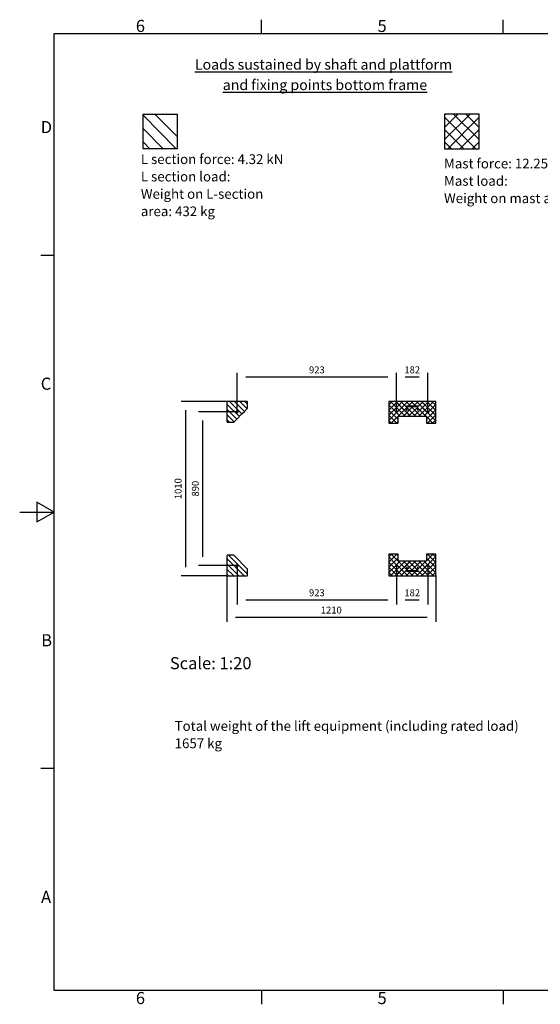
# Model space of a CAD drawing. Extents: x 5 to 3605, y 5 to 302.
# Drawn here: x 1065 to 1216, y 11 to 296 of the extents above; entities that cross this region are included whole.
import ezdxf

# ---------------------------------------------------------------- set-up
doc = ezdxf.new("R2010")
doc.units = 0
doc.header["$LTSCALE"] = 0.5
doc.header["$MEASUREMENT"] = 0
doc.layers.get('0').update_dxf_attribs({"linetype": 'CONTINUOUS'})
doc.layers.add('9', color=7, linetype='CONTINUOUS')
doc.layers.add('SYMBOLS(CIBES)', color=7, linetype='CONTINUOUS')
doc.styles.add('LD', font='ARIALUNI.TTF')
doc.dimstyles.new('LIFT', dxfattribs={"dimtxt": 2, "dimasz": 2.5, "dimexe": 1.25, "dimexo": 0, "dimgap": 0.5, "dimtad": 1, "dimdec": 0, "dimzin": 0, "dimdsep": 46, "dimtxsty": 'LD', "dimcen": 0, "dimdle": 3.5, "dimclrd": 1, "dimclre": 1, "dimclrt": 5, "dimadec": 0, "dimazin": 0, "dimtfac": 1, "dimtdec": 0, "dimtix": 1, "dimtmove": 1, "dimatfit": 3, "dimfxl": 0, "dimtolj": 1, "dimtzin": 0, "dimarcsym": 0})

# ---------------------------------------------------------------- blocks, each defined once
blk = doc.blocks.new('BALL_CIBES_BORD')
for p, q in [((60, 277), (60, 280.9)), ((130, 277), (130, 280.9)), ((0, 0), (0, 277)), ((0, 277), (400, 277)), ((0, 212.75), (-3.9, 212.75)), ((0, 138.5), (-5, 141.39)), ((-5, 141.39), (-5, 135.61)), ((-10, 138.5), (0, 138.5)), ((-5, 135.61), (0, 138.5)), ((0, 64.25), (-3.9, 64.25)), ((400, 0), (0, 0)), ((60, 0), (60, -3.9)), ((130, 0), (130, -3.9))]:
    blk.add_line(p, q)
at = {"style": 'LD'}
for s, p in [('6', (23.65, 277.4)), ('5', (93.65, 277.4)), ('D', (-3.9, 248.13)), ('C', (-3.9, 173.88)), ('B', (-3.76, 99.63)), ('A', (-3.79, 25.38)), ('6', (23.65, -3.9)), ('5', (93.65, -3.9))]:
    blk.add_text(s, height=3.5, dxfattribs=at).set_placement(p)
blk = doc.blocks.new('LD_20230710054852_00000080')
blk.add_blockref('BALL_CIBES_BORD', (0, 0))
blk = doc.blocks.new('LD_20230710054853_00000007')
for p, q in [((-4.9, 1001.1), (-5, 1000)), ((-5, 1000), (-5, 990)), ((-5, 990), (-5, 990)), ((-5, 990), (67.4, 917.5)), ((67.5, 917.6), (-5, 990)), ((-5, 989.9), (-5, 930)), ((-4.5, 1002.2), (-4.9, 1001.1)), ((-3.9, 1003.1), (-4.5, 1002.2)), ((-3.1, 1003.9), (-3.9, 1003.1)), ((-2.2, 1004.5), (-3.1, 1003.9)), ((-1.1, 1004.9), (-2.2, 1004.5)), ((0, 1005), (-1.1, 1004.9)), ((10, 1005), (0, 1005)), ((10, 1005), (10, 1005)), ((10, 1005), (82.5, 932.4)), ((82.6, 932.5), (10, 1005)), ((39.9, 1005), (10.1, 1005)), ((40, 1005), (39.9, 1005)), ((39.9, 1005), (97.4, 947.4)), ((69.9, 1005), (40, 1005)), ((97.5, 947.5), (40, 1005)), ((70, 1005.1), (69.9, 1005)), ((69.9, 1005), (112.4, 962.5)), ((112.5, 962.6), (70, 1005.1)), ((100, 1005), (70.1, 1005)), ((100, 1005), (100, 1005)), ((100, 1005), (115, 989.9)), ((115.1, 990), (100, 1005)), ((110, 1005), (100.1, 1005)), ((111.1, 1004.9), (110, 1005)), ((112.2, 1004.5), (111.1, 1004.9)), ((113.1, 1003.9), (112.2, 1004.5)), ((113.9, 1003.1), (113.1, 1003.9)), ((114.5, 1002.2), (113.9, 1003.1)), ((114.9, 1001.1), (114.5, 1002.2)), ((115, 1000), (114.9, 1001.1)), ((115, 990.1), (115, 1000)), ((115, 989.9), (115.1, 990)), ((115, 967.1), (115, 989.9)), ((1012.9, 1005), (932.9, 925.1)), ((982.9, 1005), (932.9, 955.1)), ((952.9, 1005), (932.9, 985.1)), ((932.9, 985.1), (933, 985)), ((942.9, 1005), (933, 1005)), ((933, 1005), (933, 985.2)), ((933, 925), (1012.9, 1005)), ((933, 955), (982.9, 1005)), ((933, 985), (952.9, 1005)), ((933, 985.1), (933, 984.9)), ((933, 985), (933, 984.9)), ((973, 945), (933, 985)), ((933, 984.9), (933, 955.2)), ((933, 984.9), (973, 944.8)), ((943, 1005), (942.9, 1005)), ((942.9, 1005), (1027.9, 920)), ((952.8, 1005), (943, 1005)), ((1028, 920), (943, 1005)), ((972.9, 1005), (952.9, 1005)), ((952.9, 1005), (952.9, 1005)), ((973, 1005), (972.9, 1005)), ((972.9, 1005), (1057.9, 920)), ((982.8, 1005), (973, 1005)), ((1058, 920), (973, 1005)), ((1002.9, 1005), (982.9, 1005)), ((982.9, 1005), (982.9, 1005)), ((983, 945), (1042.9, 1005)), ((1042.9, 1005), (983, 945.1)), ((1003, 1005), (1002.9, 1005)), ((1002.9, 1005), (1036.5, 971.4)), ((1012.8, 1005), (1003, 1005)), ((1036.5, 971.5), (1003, 1005)), ((1032.9, 1005), (1012.9, 1005)), ((1012.9, 1005), (1012.9, 1005)), ((1017.9, 920), (1073, 975)), ((1072.8, 975), (1017.9, 920)), ((1033, 1005), (1032.9, 1005)), ((1032.9, 1005), (1059.9, 978)), ((1042.8, 1005), (1033, 1005)), ((1060, 978), (1033, 1005)), ((1101.5, 978), (1036.5, 978)), ((1036.5, 978), (1036.5, 955)), ((1039.5, 975), (1098.5, 975)), ((1039.5, 955), (1039.5, 975)), ((1039.5, 971.5), (1043, 975)), ((1042.8, 975), (1039.5, 971.7)), ((1062.9, 1005), (1042.9, 1005)), ((1042.9, 1005), (1042.9, 1005)), ((1072.9, 1005), (1045.8, 978)), ((1046, 978), (1072.9, 1005)), ((1098.5, 970.7), (1047.9, 920)), ((1047.9, 920), (1098.5, 970.5)), ((1063, 1005), (1062.9, 1005)), ((1062.9, 1005), (1089.9, 978)), ((1062.9, 975), (1117.9, 920)), ((1072.8, 1005), (1063, 1005)), ((1090, 978), (1063, 1005)), ((1118, 920), (1063, 975)), ((1092.9, 1005), (1072.9, 1005)), ((1072.9, 1005), (1072.9, 1005)), ((1102.9, 1005), (1075.8, 978)), ((1076, 978), (1102.9, 1005)), ((1077.9, 920), (1162.9, 1005)), ((1162.9, 1005), (1077.9, 920)), ((1093, 1005), (1092.9, 1005)), ((1092.9, 1005), (1205, 892.9)), ((1092.9, 975), (1098.5, 969.4)), ((1102.8, 1005), (1093, 1005)), ((1156.3, 941.7), (1093, 1005)), ((1098.5, 969.5), (1093, 975)), ((1098.5, 975), (1098.5, 955)), ((1101.5, 973.5), (1132.9, 1005)), ((1132.9, 1005), (1101.5, 973.7)), ((1101.5, 955), (1101.5, 978)), ((1122.9, 1005), (1102.9, 1005)), ((1102.9, 1005), (1102.9, 1005)), ((1107.9, 920), (1192.9, 1005)), ((1192.9, 1005), (1107.9, 920)), ((1123, 1005), (1122.9, 1005)), ((1122.9, 1005), (1205, 922.9)), ((1132.8, 1005), (1123, 1005)), ((1205, 923), (1123, 1005)), ((1152.9, 1005), (1132.9, 1005)), ((1132.9, 1005), (1132.9, 1005)), ((1153, 1005), (1152.9, 1005)), ((1152.9, 1005), (1205, 952.9)), ((1162.8, 1005), (1153, 1005)), ((1205, 953), (1153, 1005)), ((1182.9, 1005), (1162.9, 1005)), ((1162.9, 1005), (1162.9, 1005)), ((1204.9, 987.1), (1164.6, 946.8)), ((1164.7, 946.7), (1205, 987)), ((1183, 1005), (1182.9, 1005)), ((1182.9, 1005), (1205, 982.9)), ((1192.8, 1005), (1183, 1005)), ((1205, 983), (1183, 1005)), ((1205, 1005), (1192.9, 1005)), ((1192.9, 1005), (1192.9, 1005)), ((1205, 987), (1204.9, 987.1)), ((1205, 987), (1205, 1005)), ((1205, 983), (1205, 987)), ((1205, 982.9), (1205, 983)), ((1205, 957.1), (1205, 982.9)), ((-4.9, 960), (-5, 959.9)), ((-5, 959.9), (52.5, 902.4)), ((-4.9, 930), (-5, 929.9)), ((-5, 929.9), (-5, 890)), ((-5, 929.9), (37.4, 887.5)), ((52.6, 902.5), (-4.9, 960)), ((37.5, 887.6), (-4.9, 930)), ((50.4, 946.9), (50, 945)), ((50, 945), (50.4, 943.1)), ((51.5, 948.5), (50.4, 946.9)), ((50.4, 943.1), (51.5, 941.5)), ((53.1, 949.6), (51.5, 948.5)), ((51.5, 941.5), (53.1, 940.4)), ((52.5, 902.5), (82.5, 932.5)), ((55, 950), (53.1, 949.6)), ((53.1, 940.4), (55, 940)), ((56.9, 949.6), (55, 950)), ((55, 940), (56.9, 940.4)), ((58.5, 948.5), (56.9, 949.6)), ((56.9, 940.4), (58.5, 941.5)), ((59.6, 946.9), (58.5, 948.5)), ((58.5, 941.5), (59.6, 943.1)), ((60, 945), (59.6, 946.9)), ((59.6, 943.1), (60, 945)), ((67.4, 917.5), (67.5, 917.6)), ((82.5, 932.5), (97.4, 947.4)), ((82.5, 932.4), (82.6, 932.5)), ((97.4, 947.4), (97.5, 947.5)), ((97.5, 947.5), (113.5, 963.5)), ((112.4, 962.5), (112.5, 962.6)), ((113.5, 963.5), (113.9, 964)), ((113.9, 964), (114.2, 964.4)), ((114.2, 964.4), (114.5, 964.9)), ((114.5, 964.9), (114.7, 965.4)), ((114.7, 965.4), (114.9, 966)), ((114.9, 966), (115, 966.5)), ((115, 966.5), (115, 967.1)), ((932.9, 955.1), (933, 955)), ((977.9, 940), (932.9, 895.1)), ((932.9, 925.1), (933, 925)), ((933, 955.1), (933, 954.9)), ((933, 954.9), (933, 954.9)), ((933, 954.9), (987, 900.9)), ((987, 900.9), (933, 954.9)), ((933, 954.8), (933, 925.2)), ((933, 895), (978, 940)), ((933, 925), (933, 924.9)), ((933, 925), (933, 924.9)), ((979, 879), (933, 925)), ((933, 924.9), (933, 895.2)), ((933, 924.9), (978.9, 879)), ((986.9, 919.1), (946.9, 879)), ((946.9, 879), (987, 919)), ((973.4, 946.9), (973, 945)), ((973, 945), (973.4, 943.1)), ((974.5, 948.5), (973.4, 946.9)), ((973.4, 943.1), (974.5, 941.5)), ((976.1, 949.6), (974.5, 948.5)), ((974.5, 941.5), (976.1, 940.4)), ((978, 950), (976.1, 949.6)), ((976.1, 940.4), (978, 940)), ((977.8, 940), (997.9, 920)), ((979.9, 949.6), (978, 950)), ((978, 940), (979.9, 940.4)), ((998, 920), (978, 940)), ((981.5, 948.5), (979.9, 949.6)), ((979.9, 940.4), (981.5, 941.5)), ((982.6, 946.9), (981.5, 948.5)), ((981.5, 941.5), (982.6, 943.1)), ((983, 945), (982.6, 946.9)), ((982.6, 943.1), (983, 945)), ((987, 919), (986.9, 919.1)), ((987, 920), (987.9, 920)), ((987, 919.1), (987, 920)), ((987, 901), (987, 919)), ((1036.5, 968.7), (987.9, 920)), ((987.9, 920), (1036.5, 968.5)), ((987.9, 920), (987.9, 920)), ((988, 920), (997.9, 920)), ((997.9, 920), (1017.9, 920)), ((997.9, 920), (998, 920)), ((1017.9, 920), (1017.9, 920)), ((1018, 920), (1027.9, 920)), ((1027.9, 920), (1047.9, 920)), ((1027.9, 920), (1028, 920)), ((1036.5, 955), (1039.5, 955)), ((1088, 920), (1039.5, 968.5)), ((1039.5, 968.4), (1087.9, 920)), ((1047.9, 920), (1047.9, 920)), ((1048, 920), (1057.9, 920)), ((1057.9, 920), (1077.9, 920)), ((1057.9, 920), (1058, 920)), ((1077.9, 920), (1077.9, 920)), ((1078, 920), (1087.9, 920)), ((1087.9, 920), (1107.9, 920)), ((1087.9, 920), (1088, 920)), ((1098.5, 955), (1101.5, 955)), ((1148, 920), (1101.5, 966.5)), ((1101.5, 966.4), (1147.9, 920)), ((1107.9, 920), (1107.9, 920)), ((1108, 920), (1117.9, 920)), ((1117.9, 920), (1137.9, 920)), ((1117.9, 920), (1118, 920)), ((1158.2, 940.4), (1137.9, 920)), ((1137.9, 920), (1158.3, 940.3)), ((1137.9, 920), (1137.9, 920)), ((1138, 920), (1147.9, 920)), ((1147.9, 920), (1151, 920)), ((1147.9, 920), (1148, 920)), ((1205, 957.1), (1150.9, 903.1)), ((1151, 903), (1205.1, 957.1)), ((1151, 920), (1151, 916.9)), ((1151, 917), (1151, 916.9)), ((1189, 879), (1151, 917)), ((1151, 916.9), (1151, 903.2)), ((1151, 916.9), (1188.9, 879)), ((1155.4, 946.9), (1155, 945)), ((1155, 945), (1155.4, 943.1)), ((1156.5, 948.5), (1155.4, 946.9)), ((1155.4, 943.1), (1156.5, 941.5)), ((1158.1, 949.6), (1156.5, 948.5)), ((1156.5, 941.5), (1158.1, 940.4)), ((1205, 893), (1156.7, 941.3)), ((1204.9, 927.1), (1156.9, 879)), ((1156.9, 879), (1205, 927)), ((1160, 950), (1158.1, 949.6)), ((1158.1, 940.4), (1160, 940)), ((1161.9, 949.6), (1160, 950)), ((1160, 940), (1161.9, 940.4)), ((1163.5, 948.5), (1161.9, 949.6)), ((1161.9, 940.4), (1163.5, 941.5)), ((1164.6, 946.9), (1163.5, 948.5)), ((1163.5, 941.5), (1164.6, 943.1)), ((1165, 945), (1164.6, 946.9)), ((1164.6, 943.1), (1165, 945)), ((1205, 927), (1204.9, 927.1)), ((1205.1, 957.1), (1205, 957.1)), ((1205, 953), (1205, 957)), ((1205, 952.9), (1205, 953)), ((1205, 927), (1205, 952.9)), ((1205, 923), (1205, 927)), ((1205, 922.9), (1205, 923)), ((1205, 897), (1205, 922.9)), ((-4.9, 900), (-5, 899.9)), ((-5, 899.9), (9.9, 885)), ((-5, 890), (-4.9, 888.9)), ((10, 885.1), (-4.9, 900)), ((-4.9, 888.9), (-4.5, 887.8)), ((-4.5, 887.8), (-3.9, 886.9)), ((-3.9, 886.9), (-3.1, 886.1)), ((-3.1, 886.1), (-2.2, 885.5)), ((-2.2, 885.5), (-1.1, 885.1)), ((-1.1, 885.1), (0, 885)), ((0, 885), (32.9, 885)), ((9.9, 885), (10, 885.1)), ((32.9, 885), (33.5, 885)), ((33.5, 885), (34, 885.1)), ((34, 885.1), (34.6, 885.3)), ((34.6, 885.3), (35.1, 885.5)), ((35.1, 885.5), (35.6, 885.8)), ((35.6, 885.8), (36, 886.1)), ((36, 886.1), (36.5, 886.5)), ((36.5, 886.5), (52.5, 902.5)), ((37.4, 887.5), (37.5, 887.6)), ((52.5, 902.4), (52.6, 902.5)), ((932.9, 895.1), (933, 895)), ((933, 895.1), (933, 894.9)), ((933, 895), (933, 894.9)), ((949, 879), (933, 895)), ((933, 894.9), (933, 879)), ((933, 894.9), (948.9, 879)), ((933, 879), (946.9, 879)), ((946.9, 879), (946.9, 879)), ((947, 879), (948.9, 879)), ((948.9, 879), (976.9, 879)), ((948.9, 879), (949, 879)), ((986.9, 889.1), (976.9, 879)), ((976.9, 879), (987, 889)), ((976.9, 879), (976.9, 879)), ((977, 879), (978.9, 879)), ((978.9, 879), (987, 879)), ((978.9, 879), (979, 879)), ((987, 889), (986.9, 889.1)), ((987, 889), (987, 900.9)), ((987, 900.9), (987, 900.9)), ((987, 879), (987, 889)), ((1150.9, 903.1), (1151, 903)), ((1151, 903), (1151, 886.9)), ((1151, 887), (1151, 886.9)), ((1159, 879), (1151, 887)), ((1151, 886.9), (1151, 879)), ((1151, 886.9), (1158.9, 879)), ((1151, 879), (1156.9, 879)), ((1156.9, 879), (1156.9, 879)), ((1157, 879), (1158.9, 879)), ((1158.9, 879), (1186.9, 879)), ((1158.9, 879), (1159, 879)), ((1204.9, 897.1), (1186.9, 879)), ((1186.9, 879), (1205, 897)), ((1186.9, 879), (1186.9, 879)), ((1187, 879), (1188.9, 879)), ((1188.9, 879), (1205, 879)), ((1188.9, 879), (1189, 879)), ((1205, 897), (1204.9, 897.1)), ((1205, 893), (1205, 897)), ((1205, 892.9), (1205, 893)), ((1205, 879), (1205, 892.9)), ((-2.2, 114.5), (-3.1, 113.9)), ((-1.1, 114.9), (-2.2, 114.5)), ((0, 115), (-1.1, 114.9)), ((4.9, 115), (0, 115)), ((5, 115.1), (4.9, 115)), ((4.9, 115), (115, 4.9)), ((115.1, 5), (5, 115.1)), ((32.9, 115), (5.1, 115)), ((33.5, 115), (32.9, 115)), ((34, 114.9), (33.5, 115)), ((34.6, 114.7), (34, 114.9)), ((35.1, 114.5), (34.6, 114.7)), ((35.6, 114.2), (35.1, 114.5)), ((36, 113.9), (35.6, 114.2)), ((933, 121), (933, 105.1)), ((946.9, 121), (933, 121)), ((948.9, 121), (933, 105.1)), ((933, 105), (949, 121)), ((978.9, 121), (933, 75.1)), ((933, 75), (979, 121)), ((987, 81), (946.9, 121)), ((946.9, 121), (946.9, 121)), ((946.9, 121), (986.9, 80.9)), ((948.9, 121), (947, 121)), ((976.9, 121), (948.9, 121)), ((949, 121), (948.9, 121)), ((987, 111), (976.9, 121)), ((976.9, 121), (976.9, 121)), ((976.9, 121), (986.9, 110.9)), ((978.9, 121), (977, 121)), ((987, 121), (978.9, 121)), ((979, 121), (978.9, 121)), ((987, 111), (987, 121)), ((1151, 121), (1151, 113.1)), ((1156.9, 121), (1151, 121)), ((1158.9, 121), (1151, 113.1)), ((1151, 113), (1159, 121)), ((1188.9, 121), (1151, 83.1)), ((1151, 83), (1189, 121)), ((1205, 73), (1156.9, 121)), ((1156.9, 121), (1156.9, 121)), ((1156.9, 121), (1204.9, 72.9)), ((1158.9, 121), (1157, 121)), ((1186.9, 121), (1158.9, 121)), ((1159, 121), (1158.9, 121)), ((1205, 103), (1186.9, 121)), ((1186.9, 121), (1186.9, 121)), ((1186.9, 121), (1204.9, 102.9)), ((1188.9, 121), (1187, 121)), ((1205, 121), (1188.9, 121)), ((1189, 121), (1188.9, 121)), ((1205, 107.1), (1205, 121)), ((-4.9, 111.1), (-5, 110)), ((-5, 110), (-5, 64.9)), ((-4.9, 95), (-5, 94.9)), ((-5, 94.9), (94.9, -5)), ((-4.9, 65), (-5, 64.9)), ((-5, 64.9), (-5, 34.9)), ((-5, 64.9), (64.9, -5)), ((-4.5, 112.2), (-4.9, 111.1)), ((95, -4.9), (-4.9, 95)), ((65, -4.9), (-4.9, 65)), ((-3.9, 113.1), (-4.5, 112.2)), ((-3.1, 113.9), (-3.9, 113.1)), ((36.5, 113.5), (36, 113.9)), ((113.5, 36.5), (36.5, 113.5)), ((51.5, 58.5), (50.4, 56.9)), ((53.1, 59.6), (51.5, 58.5)), ((55, 60), (53.1, 59.6)), ((56.9, 59.6), (55, 60)), ((58.5, 58.5), (56.9, 59.6)), ((59.6, 56.9), (58.5, 58.5)), ((933, 105), (932.9, 104.9)), ((932.9, 104.9), (977.9, 60)), ((933, 75), (932.9, 74.9)), ((932.9, 74.9), (1012.9, -5)), ((933, 105.1), (933, 104.9)), ((933, 105.1), (933, 105)), ((978, 60), (933, 105)), ((933, 104.8), (933, 75.1)), ((987, 99.1), (933, 45.1)), ((933, 45.1), (987, 99.1)), ((933, 75.1), (933, 75)), ((933, 75.1), (933, 75)), ((1012.9, -5), (933, 75)), ((933, 74.8), (933, 45.2)), ((1027.9, 80), (942.9, -5)), ((943, -5), (1028, 80)), ((1057.9, 80), (972.9, -5)), ((973, -5), (1058, 80)), ((974.5, 58.5), (973.4, 56.9)), ((976.1, 59.6), (974.5, 58.5)), ((978, 60), (976.1, 59.6)), ((997.9, 80), (977.8, 60)), ((978, 60), (998, 80)), ((979.9, 59.6), (978, 60)), ((981.5, 58.5), (979.9, 59.6)), ((982.6, 56.9), (981.5, 58.5)), ((986.9, 110.9), (987, 111)), ((986.9, 80.9), (987, 81)), ((987, 99.1), (987, 111)), ((987, 99.1), (987, 99.1)), ((987, 81), (987, 99)), ((987, 80), (987, 80.9)), ((987.9, 80), (987, 80)), ((1036.5, 31.5), (987.9, 80)), ((987.9, 80), (987.9, 80)), ((987.9, 80), (1036.5, 31.3)), ((997.9, 80), (988, 80)), ((1017.9, 80), (997.9, 80)), ((998, 80), (997.9, 80)), ((1073, 25), (1017.9, 80)), ((1017.9, 80), (1017.9, 80)), ((1017.9, 80), (1072.8, 25)), ((1027.9, 80), (1018, 80)), ((1047.9, 80), (1027.9, 80)), ((1028, 80), (1027.9, 80)), ((1087.9, 80), (1039.5, 31.6)), ((1039.5, 31.5), (1088, 80)), ((1098.5, 29.5), (1047.9, 80)), ((1047.9, 80), (1047.9, 80)), ((1047.9, 80), (1098.5, 29.3)), ((1057.9, 80), (1048, 80)), ((1077.9, 80), (1057.9, 80)), ((1058, 80), (1057.9, 80)), ((1117.9, 80), (1062.9, 25)), ((1063, 25), (1118, 80)), ((1162.9, -5), (1077.9, 80)), ((1077.9, 80), (1077.9, 80)), ((1077.9, 80), (1162.9, -5)), ((1087.9, 80), (1078, 80)), ((1107.9, 80), (1087.9, 80)), ((1088, 80), (1087.9, 80)), ((1205, 107.1), (1092.9, -5)), ((1093, -5), (1156.3, 58.3)), ((1147.9, 80), (1101.5, 33.6)), ((1101.5, 33.5), (1148, 80)), ((1192.9, -5), (1107.9, 80)), ((1107.9, 80), (1107.9, 80)), ((1107.9, 80), (1192.9, -5)), ((1117.9, 80), (1108, 80)), ((1137.9, 80), (1117.9, 80)), ((1118, 80), (1117.9, 80)), ((1205, 77.1), (1122.9, -5)), ((1123, -5), (1205, 77)), ((1158.3, 59.7), (1137.9, 80)), ((1137.9, 80), (1137.9, 80)), ((1137.9, 80), (1158.2, 59.6)), ((1147.9, 80), (1138, 80)), ((1151, 80), (1147.9, 80)), ((1148, 80), (1147.9, 80)), ((1151, 97), (1150.9, 96.9)), ((1150.9, 96.9), (1205, 42.9)), ((1151, 113.1), (1151, 97)), ((1151, 113.1), (1151, 113)), ((1205.1, 42.9), (1151, 97)), ((1151, 96.8), (1151, 83.1)), ((1151, 83.1), (1151, 80)), ((1151, 83.1), (1151, 83)), ((1156.5, 58.5), (1155.4, 56.9)), ((1158.1, 59.6), (1156.5, 58.5)), ((1156.7, 58.7), (1205, 107)), ((1160, 60), (1158.1, 59.6)), ((1161.9, 59.6), (1160, 60)), ((1163.5, 58.5), (1161.9, 59.6)), ((1164.6, 56.9), (1163.5, 58.5)), ((1204.9, 102.9), (1205, 103)), ((1204.9, 72.9), (1205, 73)), ((1205, 107), (1205, 107.1)), ((1205, 103), (1205, 107)), ((1205, 77.1), (1205, 103)), ((1205, 77), (1205, 77.1)), ((1205, 73), (1205, 77)), ((1205, 47.1), (1205, 73)), ((-4.9, 35), (-5, 34.9)), ((-5, 34.9), (-5, 0)), ((-5, 34.9), (34.9, -5)), ((-4.9, 5), (-5, 4.9)), ((-5, 4.9), (4.9, -5)), ((-5, 0), (-4.9, -1.1)), ((35, -4.9), (-4.9, 35)), ((5, -4.9), (-4.9, 5)), ((50.4, 56.9), (50, 55)), ((50, 55), (50.4, 53.1)), ((50.4, 53.1), (51.5, 51.5)), ((51.5, 51.5), (53.1, 50.4)), ((53.1, 50.4), (55, 50)), ((55, 50), (56.9, 50.4)), ((56.9, 50.4), (58.5, 51.5)), ((58.5, 51.5), (59.6, 53.1)), ((60, 55), (59.6, 56.9)), ((59.6, 53.1), (60, 55)), ((113.9, 36), (113.5, 36.5)), ((114.2, 35.6), (113.9, 36)), ((114.5, 35.1), (114.2, 35.6)), ((114.7, 34.6), (114.5, 35.1)), ((114.9, 34), (114.7, 34.6)), ((115, 33.5), (114.9, 34)), ((114.9, -1.1), (115, 0)), ((115, 32.9), (115, 33.5)), ((115, 5.1), (115, 32.9)), ((115, 4.9), (115.1, 5)), ((115, 0), (115, 4.9)), ((933, 45), (932.9, 44.9)), ((932.9, 44.9), (982.9, -5)), ((933, 15), (932.9, 14.9)), ((932.9, 14.9), (952.9, -5)), ((973, 55.2), (933, 15.1)), ((933, 15), (973, 55)), ((933, 45.1), (933, 44.9)), ((933, 45.1), (933, 45.1)), ((982.9, -5), (933, 45)), ((933, 44.8), (933, 15.1)), ((933, 15.1), (933, 14.9)), ((933, 15.1), (933, 15)), ((952.9, -5), (933, 15)), ((933, 14.8), (933, -5)), ((973.4, 56.9), (973, 55)), ((973, 55), (973.4, 53.1)), ((973.4, 53.1), (974.5, 51.5)), ((974.5, 51.5), (976.1, 50.4)), ((976.1, 50.4), (978, 50)), ((978, 50), (979.9, 50.4)), ((979.9, 50.4), (981.5, 51.5)), ((981.5, 51.5), (982.6, 53.1)), ((983, 55), (982.6, 56.9)), ((982.6, 53.1), (983, 55)), ((1042.9, -5), (983, 55)), ((983, 54.9), (1042.9, -5)), ((1036.5, 28.6), (1002.9, -5)), ((1003, -5), (1036.5, 28.5)), ((1059.9, 22), (1032.9, -5)), ((1033, -5), (1060, 22)), ((1036.5, 45), (1036.5, 22)), ((1039.5, 45), (1036.5, 45)), ((1036.5, 22), (1101.5, 22)), ((1039.5, 25), (1039.5, 45)), ((1043, 25), (1039.5, 28.5)), ((1039.5, 28.3), (1042.8, 25)), ((1098.5, 25), (1039.5, 25)), ((1045.8, 22), (1072.9, -5)), ((1072.9, -5), (1046, 22)), ((1089.9, 22), (1062.9, -5)), ((1063, -5), (1090, 22)), ((1075.8, 22), (1102.9, -5)), ((1102.9, -5), (1076, 22)), ((1098.5, 30.6), (1092.9, 25)), ((1093, 25), (1098.5, 30.5)), ((1098.5, 45), (1098.5, 25)), ((1101.5, 45), (1098.5, 45)), ((1101.5, 22), (1101.5, 45)), ((1132.9, -5), (1101.5, 26.5)), ((1101.5, 26.3), (1132.9, -5)), ((1205, 47.1), (1152.9, -5)), ((1153, -5), (1205, 47)), ((1155.4, 56.9), (1155, 55)), ((1155, 55), (1155.4, 53.1)), ((1155.4, 53.1), (1156.5, 51.5)), ((1156.5, 51.5), (1158.1, 50.4)), ((1158.1, 50.4), (1160, 50)), ((1160, 50), (1161.9, 50.4)), ((1161.9, 50.4), (1163.5, 51.5)), ((1163.5, 51.5), (1164.6, 53.1)), ((1165, 55), (1164.6, 56.9)), ((1164.6, 53.1), (1165, 55)), ((1164.6, 53.2), (1204.9, 12.9)), ((1205, 13), (1164.7, 53.3)), ((1205, 17.1), (1182.9, -5)), ((1183, -5), (1205, 17)), ((1204.9, 12.9), (1205, 13)), ((1205, 47), (1205, 47.1)), ((1205, 43), (1205, 47)), ((1205, 17.1), (1205, 42.9)), ((1205, 42.9), (1205.1, 42.9)), ((1205, 17), (1205, 17.1)), ((1205, 13), (1205, 17)), ((1205, -5), (1205, 13)), ((-4.9, -1.1), (-4.5, -2.2)), ((-4.5, -2.2), (-3.9, -3.1)), ((-3.9, -3.1), (-3.1, -3.9)), ((-3.1, -3.9), (-2.2, -4.5)), ((-2.2, -4.5), (-1.1, -4.9)), ((-1.1, -4.9), (0, -5)), ((0, -5), (34.9, -5)), ((4.9, -5), (5, -4.9)), ((34.9, -5), (35, -4.9)), ((34.9, -5), (64.9, -5)), ((64.9, -5), (65, -4.9)), ((64.9, -5), (110, -5)), ((94.9, -5), (95, -4.9)), ((110, -5), (111.1, -4.9)), ((111.1, -4.9), (112.2, -4.5)), ((112.2, -4.5), (113.1, -3.9)), ((113.1, -3.9), (113.9, -3.1)), ((113.9, -3.1), (114.5, -2.2)), ((114.5, -2.2), (114.9, -1.1)), ((933, -5), (942.9, -5)), ((942.9, -5), (943, -5)), ((943, -5), (952.8, -5)), ((952.9, -5), (972.9, -5)), ((952.9, -5), (952.9, -5)), ((972.9, -5), (973, -5)), ((973, -5), (982.8, -5)), ((982.9, -5), (1002.9, -5)), ((982.9, -5), (982.9, -5)), ((1002.9, -5), (1003, -5)), ((1003, -5), (1012.8, -5)), ((1012.9, -5), (1032.9, -5)), ((1012.9, -5), (1012.9, -5)), ((1032.9, -5), (1033, -5)), ((1033, -5), (1042.8, -5)), ((1042.9, -5), (1062.9, -5)), ((1042.9, -5), (1042.9, -5)), ((1062.9, -5), (1063, -5)), ((1063, -5), (1072.8, -5)), ((1072.9, -5), (1092.9, -5)), ((1072.9, -5), (1072.9, -5)), ((1092.9, -5), (1093, -5)), ((1093, -5), (1102.8, -5)), ((1102.9, -5), (1122.9, -5)), ((1102.9, -5), (1102.9, -5)), ((1122.9, -5), (1123, -5)), ((1123, -5), (1132.8, -5)), ((1132.9, -5), (1152.9, -5)), ((1132.9, -5), (1132.9, -5)), ((1152.9, -5), (1153, -5)), ((1153, -5), (1162.8, -5)), ((1162.9, -5), (1182.9, -5)), ((1162.9, -5), (1162.9, -5)), ((1182.9, -5), (1183, -5)), ((1183, -5), (1192.8, -5)), ((1192.9, -5), (1205, -5)), ((1192.9, -5), (1192.9, -5))]:
    blk.add_line(p, q)
blk = doc.blocks.new('*D1507')
at = {"layer": '9', "color": 1}
for p, q in [((1174.15, 182.5), (1174.15, 193.76)), ((1183.25, 182.5), (1183.25, 193.76)), ((1180.75, 192.51), (1176.65, 192.51))]:
    blk.add_line(p, q, dxfattribs=at)
for p in [(1174.15, 182.51), (1183.25, 182.51)]:
    blk.add_point(p, dxfattribs=at)
for points in [[(1174.15, 192.51), (1176.65, 192.92), (1176.65, 192.09), (1174.15, 192.51)], [(1183.25, 192.51), (1180.75, 192.09), (1180.75, 192.92), (1183.25, 192.51)]]:
    blk.add_solid(points, dxfattribs=at)
at = {"layer": '9', "color": 5, "insert": (1178.7, 193.01), "char_height": 2, "attachment_point": 8, "style": 'LD'}
blk.add_mtext('182', dxfattribs=at)
blk = doc.blocks.new('*D1508')
at = {"layer": '9', "color": 1}
for p, q in [((1128, 182.5), (1128, 193.76)), ((1174.15, 182.5), (1174.15, 193.76)), ((1171.65, 192.51), (1130.5, 192.51))]:
    blk.add_line(p, q, dxfattribs=at)
for p in [(1128, 182.51), (1174.15, 182.51)]:
    blk.add_point(p, dxfattribs=at)
for points in [[(1128, 192.51), (1130.5, 192.92), (1130.5, 192.09), (1128, 192.51)], [(1174.15, 192.51), (1171.65, 192.09), (1171.65, 192.92), (1174.15, 192.51)]]:
    blk.add_solid(points, dxfattribs=at)
at = {"layer": '9', "color": 5, "insert": (1151.08, 193.01), "char_height": 2, "attachment_point": 8, "style": 'LD'}
blk.add_mtext('923', dxfattribs=at)
blk = doc.blocks.new('*D1509')
at = {"layer": '9', "color": 1}
for p, q in [((1125, 185.5), (1111.75, 185.5)), ((1113, 183), (1113, 137.5)), ((1125, 135), (1111.75, 135))]:
    blk.add_line(p, q, dxfattribs=at)
for p in [(1124.99, 185.5), (1124.99, 135)]:
    blk.add_point(p, dxfattribs=at)
for points in [[(1113, 185.5), (1113.42, 183), (1112.58, 183), (1113, 185.5)], [(1113, 135), (1112.58, 137.5), (1113.42, 137.5), (1113, 135)]]:
    blk.add_solid(points, dxfattribs=at)
at = {"layer": '9', "color": 5, "insert": (1112.5, 160.25), "char_height": 2, "attachment_point": 8, "rotation": 90, "style": 'LD'}
blk.add_mtext('1010', dxfattribs=at)
blk = doc.blocks.new('*D1510')
at = {"layer": '9', "color": 1}
for p, q in [((1128, 138), (1128, 126.75)), ((1174.15, 138), (1174.15, 126.75)), ((1171.65, 128), (1130.5, 128))]:
    blk.add_line(p, q, dxfattribs=at)
for p in [(1128, 137.99), (1174.15, 137.99)]:
    blk.add_point(p, dxfattribs=at)
for points in [[(1128, 128), (1130.5, 128.42), (1130.5, 127.58), (1128, 128)], [(1174.15, 128), (1171.65, 127.58), (1171.65, 128.42), (1174.15, 128)]]:
    blk.add_solid(points, dxfattribs=at)
at = {"layer": '9', "color": 5, "insert": (1151.08, 128.5), "char_height": 2, "attachment_point": 8, "style": 'LD'}
blk.add_mtext('923', dxfattribs=at)
blk = doc.blocks.new('*D1511')
at = {"layer": '9', "color": 1}
for p, q in [((1174.15, 138), (1174.15, 126.75)), ((1183.25, 138), (1183.25, 126.75)), ((1180.75, 128), (1176.65, 128))]:
    blk.add_line(p, q, dxfattribs=at)
for p in [(1174.15, 137.99), (1183.25, 137.99)]:
    blk.add_point(p, dxfattribs=at)
for points in [[(1174.15, 128), (1176.65, 128.42), (1176.65, 127.58), (1174.15, 128)], [(1183.25, 128), (1180.75, 127.58), (1180.75, 128.42), (1183.25, 128)]]:
    blk.add_solid(points, dxfattribs=at)
at = {"layer": '9', "color": 5, "insert": (1178.7, 128.5), "char_height": 2, "attachment_point": 8, "style": 'LD'}
blk.add_mtext('182', dxfattribs=at)
blk = doc.blocks.new('*D1512')
at = {"layer": '9', "color": 1}
for p, q in [((1125, 135), (1125, 121.75)), ((1185.5, 135), (1185.5, 121.75)), ((1183, 123), (1127.5, 123))]:
    blk.add_line(p, q, dxfattribs=at)
for p in [(1125, 134.99), (1185.5, 134.99)]:
    blk.add_point(p, dxfattribs=at)
for points in [[(1125, 123), (1127.5, 123.42), (1127.5, 122.58), (1125, 123)], [(1185.5, 123), (1183, 122.58), (1183, 123.42), (1185.5, 123)]]:
    blk.add_solid(points, dxfattribs=at)
at = {"layer": '9', "color": 5, "insert": (1155.25, 123.5), "char_height": 2, "attachment_point": 8, "style": 'LD'}
blk.add_mtext('1210', dxfattribs=at)
blk = doc.blocks.new('*D1513')
at = {"layer": '9', "color": 1}
for p, q in [((1128, 182.5), (1116.75, 182.5)), ((1118, 180), (1118, 140.5)), ((1128, 138), (1116.75, 138))]:
    blk.add_line(p, q, dxfattribs=at)
for p in [(1127.99, 182.5), (1127.99, 138)]:
    blk.add_point(p, dxfattribs=at)
for points in [[(1118, 182.5), (1118.42, 180), (1117.58, 180), (1118, 182.5)], [(1118, 138), (1117.58, 140.5), (1118.42, 140.5), (1118, 138)]]:
    blk.add_solid(points, dxfattribs=at)
at = {"layer": '9', "color": 5, "insert": (1117.5, 160.25), "char_height": 2, "attachment_point": 8, "rotation": 90, "style": 'LD'}
blk.add_mtext('890', dxfattribs=at)
blk = doc.blocks.new('LD_20230710054853_00000014')
at = {"char_height": 3, "width": 10316.9398, "attachment_point": 5, "style": 'LD'}
for s, insert in [('{\\LLoads sustained by shaft and plattform}', (0, 0)), ('{\\Land fixing points bottom frame}', (0.42, -5.9))]:
    blk.add_mtext(s, dxfattribs=dict(at, insert=insert))
blk = doc.blocks.new('LD_20230710054853_00000018')
at = {"color": 7, "insert": (-0.11, 8), "char_height": 2.8224, "width": 122.9926, "attachment_point": 1, "line_spacing_factor": 1.068348, "style": 'LD'}
blk.add_mtext('Total weight of the lift equipment (including rated load)\\P1657 kg', dxfattribs=at)
blk = doc.blocks.new('B3_CIBES_TEXT_BOTTOMFRAMEFIX')
for p, q in [((-24.28, 103.63), (-14.28, 103.63)), ((-24.28, 93.63), (-24.28, 103.63)), ((-14.28, 93.63), (-14.28, 103.63)), ((73.08, 103.63), (63.08, 103.63)), ((63.08, 103.63), (63.08, 93.63)), ((73.08, 93.63), (73.08, 103.63)), ((-14.28, 93.63), (-24.28, 93.63)), ((63.08, 93.63), (73.08, 93.63))]:
    blk.add_line(p, q)
at = {"linetype": 'Continuous'}
for p, q in [((-14.63, 93.63), (-24.28, 103.29)), ((-14.28, 97.1), (-20.81, 103.63)), ((72.15, 93.63), (63.05, 102.73)), ((63.08, 103.34), (63.37, 103.63)), ((63.08, 99.8), (66.91, 103.63)), ((63.08, 96.27), (70.44, 103.63)), ((63.98, 93.63), (73.08, 102.73)), ((73.05, 96.27), (65.69, 103.63)), ((73.05, 99.8), (69.22, 103.63)), ((-18.45, 93.63), (-24.28, 99.47)), ((68.62, 93.63), (63.05, 99.19)), ((67.51, 93.63), (73.08, 99.19)), ((-22.26, 93.63), (-24.28, 95.65)), ((65.08, 93.63), (63.05, 95.66)), ((71.05, 93.63), (73.08, 95.66))]:
    blk.add_line(p, q, dxfattribs=at)
blk = doc.blocks.new('LD_20230710054853_0000001C')
blk.add_blockref('B3_CIBES_TEXT_BOTTOMFRAMEFIX', (0, 0))
at = {"color": 7, "insert": (-24.9, 92.01), "char_height": 2.8224, "width": 41.652, "attachment_point": 1, "line_spacing_factor": 1.068348, "style": 'LD'}
blk.add_mtext('L section force: 4.32 kN\\PL section load: \\PWeight on L-section area: 432 kg', dxfattribs=at)
at = {"layer": 'SYMBOLS(CIBES)', "color": 7, "insert": (62.91, 90.75), "char_height": 2.8224, "width": 175.349, "attachment_point": 1, "line_spacing_factor": 1.068348, "style": 'LD'}
blk.add_mtext('Mast force: 12.25 kN\\PMast load: \\PWeight on mast area (including rated load) 1225 kg', dxfattribs=at)

msp = doc.modelspace()

# ---------------------------------------------------------------- block references
for name, p in [('LD_20230710054852_00000080', (1075, 15)), ('LD_20230710054853_00000014', (1153, 283)), ('LD_20230710054853_0000001C', (1125, 165)), ('LD_20230710054853_00000018', (1110, 85))]:
    msp.add_blockref(name, p)
at = {"xscale": 0.05, "yscale": 0.05, "zscale": 0.05}
msp.add_blockref('LD_20230710054853_00000007', (1125.252, 135.252), dxfattribs=at)

# ---------------------------------------------------------------- texts
at = {"insert": (1108.5, 109.75), "char_height": 3.5, "attachment_point": 4, "style": 'LD'}
msp.add_mtext('\\fArial Unicode MS|b0|i0|u0;\\C7;Scale: 1:20', dxfattribs=at)

# ---------------------------------------------------------------- dimensions: what is measured, and where the dimension line sits
at = {"layer": '9'}
for base, p1, p2, picture, middle in [((1151.077, 192.507), (1128.002, 182.502), (1174.152, 182.502), '*D1508', (1151.077, 192.507)), ((1178.702, 192.507), (1174.152, 182.502), (1183.252, 182.502), '*D1507', (1178.702, 192.507)), ((1151.077, 128), (1128.002, 138.002), (1174.152, 138.002), '*D1510', (1151.077, 128)), ((1178.702, 128), (1174.152, 138.002), (1183.252, 138.002), '*D1511', (1178.702, 128)), ((1155.252, 123), (1125.002, 135.002), (1185.502, 135.002), '*D1512', (1155.252, 123))]:
    dim = msp.add_linear_dim(base=base, p1=p1, p2=p2, dimstyle='LIFT', override={"dimscale": 1, "dimlfac": 20, "dimtix": 1}, dxfattribs=at)
    dim.commit()
    dim.dimension.update_dxf_attribs({"geometry": picture, "text_midpoint": middle})
for base, p1, p2, picture, middle in [((1113, 160.252), (1125.002, 135.002), (1125.002, 185.502), '*D1509', (1113, 160.252)), ((1118, 160.252), (1128.002, 138.002), (1128.002, 182.502), '*D1513', (1118, 160.252))]:
    dim = msp.add_linear_dim(base=base, p1=p1, p2=p2, angle=90, dimstyle='LIFT', override={"dimscale": 1, "dimlfac": 20, "dimtix": 1}, dxfattribs=at)
    dim.commit()
    dim.dimension.update_dxf_attribs({"geometry": picture, "text_midpoint": middle})

doc.saveas('drawing.dxf')
